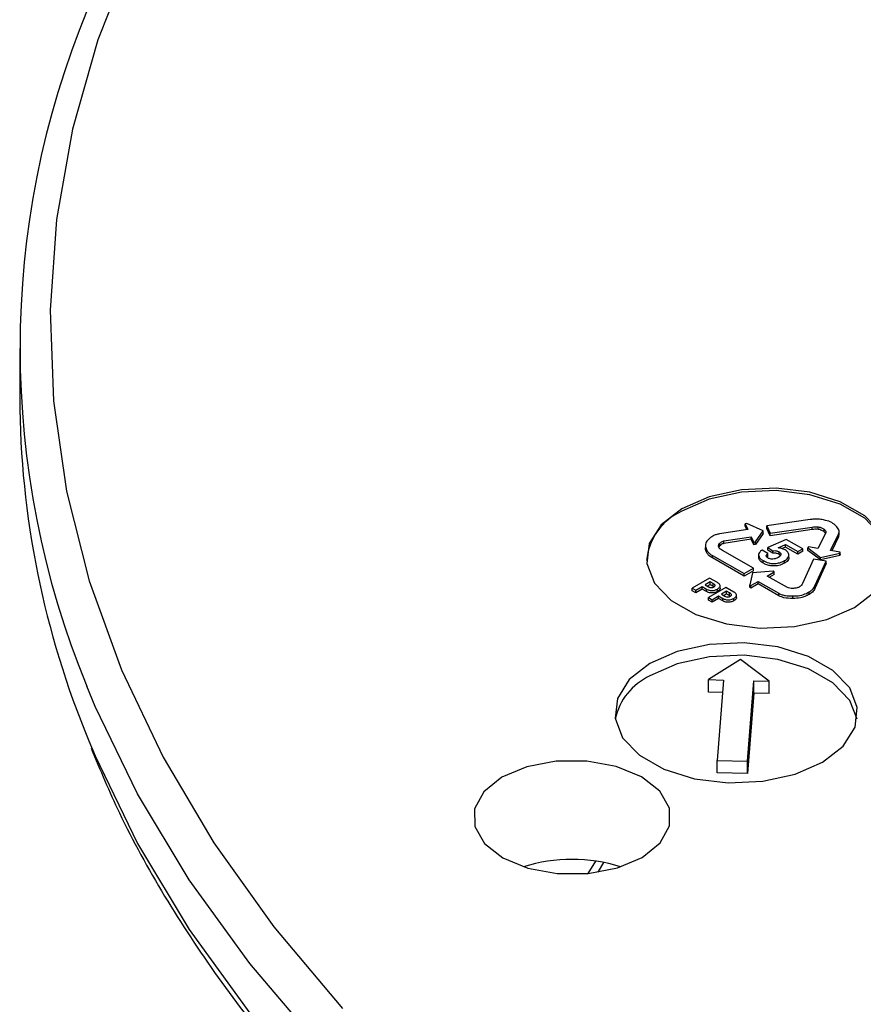
# Model space of a CAD drawing. Units: millimetres. Extents: x 5 to 292, y 5 to 415.
# Drawn here: x 178 to 192, y 289 to 306 of the extents above; entities that cross this region are included whole.
import ezdxf

# ---------------------------------------------------------------- set-up
doc = ezdxf.new("R2010")
doc.units = ezdxf.units.MM

msp = doc.modelspace()

# ---------------------------------------------------------------- linework, layer by layer
at = {"color": 7, "linetype": 'Continuous', "lineweight": 25}
for p, q in [((178.0523, 300.2194), (178.0523, 299.4028)), ((191.0656, 297.4032), (190.3533, 297.2992)), ((190.0412, 297.2426), (189.5751, 297.1696)), ((190.0248, 297.3388), (189.998, 297.3346)), ((189.998, 297.3346), (190.0412, 297.2426)), ((189.998, 297.2937), (189.998, 297.3346)), ((190.0233, 297.2398), (189.998, 297.2937)), ((190.2955, 297.2185), (190.0248, 297.3388)), ((190.1672, 297.0356), (190.2955, 297.2185)), ((190.2955, 297.1776), (190.1672, 296.9948)), ((190.2955, 297.1776), (190.2955, 297.2185)), ((190.3533, 297.2992), (190.4072, 297.1786)), ((190.3533, 297.2584), (190.3533, 297.2992)), ((190.4072, 297.1378), (190.3533, 297.2584)), ((190.4072, 297.1786), (191.1006, 297.2802)), ((191.1006, 297.2394), (190.4072, 297.1378)), ((190.4072, 297.1378), (190.4072, 297.1786)), ((191.1006, 297.2394), (191.1006, 297.2802)), ((191.3247, 297.188), (191.1965, 296.9279)), ((191.2019, 297.243), (191.2019, 297.2839)), ((191.2963, 297.2043), (191.2963, 297.2451)), ((191.5439, 297.2043), (191.5439, 297.2129)), ((191.5439, 297.172), (191.5439, 297.1949)), ((189.6456, 297.0518), (190.0976, 297.1225)), ((190.0976, 297.0817), (189.6456, 297.0109)), ((189.6456, 297.0109), (189.6456, 297.0518)), ((190.0976, 297.1225), (190.1404, 297.0315)), ((190.0976, 297.0817), (190.0976, 297.1225)), ((190.1404, 296.9907), (190.0976, 297.0817)), ((190.1404, 297.0315), (190.1672, 297.0356)), ((190.1404, 296.9907), (190.1404, 297.0315)), ((190.1672, 296.9948), (190.1672, 297.0356)), ((190.6742, 297.0785), (190.3722, 296.9417)), ((190.9448, 296.9237), (190.6742, 297.0785)), ((191.4038, 296.8939), (191.5359, 297.162)), ((191.5359, 297.1212), (191.4224, 296.8908)), ((191.5419, 297.1721), (191.5359, 297.1212)), ((191.5359, 297.1212), (191.5359, 297.162)), ((189.3424, 296.9862), (189.3424, 296.9797)), ((189.3424, 296.9766), (189.3424, 296.9454)), ((189.3596, 296.8684), (189.3596, 296.9092)), ((189.5754, 296.9675), (189.5659, 296.9435)), ((189.5754, 296.9675), (189.5754, 297.0083)), ((190.1327, 296.6029), (189.6243, 296.8934)), ((190.1672, 296.9948), (190.1404, 296.9907)), ((190.373, 296.8476), (190.2759, 296.9032)), ((190.3722, 296.9417), (190.4548, 296.8897)), ((190.3722, 296.9009), (190.3722, 296.9417)), ((190.4548, 296.8489), (190.3722, 296.9009)), ((190.4548, 296.8489), (190.4548, 296.8897)), ((190.5401, 296.9394), (190.6632, 296.9911)), ((190.5551, 296.832), (190.5551, 296.8728)), ((190.6632, 296.9503), (190.6043, 296.9255)), ((190.6632, 296.9911), (190.8637, 296.8765)), ((190.6632, 296.9503), (190.6632, 296.9911)), ((190.8637, 296.8357), (190.6632, 296.9503)), ((190.8637, 296.8765), (190.9448, 296.9237)), ((190.9448, 296.8829), (190.8637, 296.8357)), ((190.8637, 296.8357), (190.8637, 296.8765)), ((190.9448, 296.8829), (190.9448, 296.9237)), ((191.0393, 296.9537), (191.0317, 296.9383)), ((191.0317, 296.9383), (191.2368, 296.7806)), ((191.0317, 296.8975), (191.0317, 296.9383)), ((191.2368, 296.7397), (191.0317, 296.8975)), ((191.1965, 296.9279), (191.0393, 296.9537)), ((191.5626, 296.8678), (191.4038, 296.8939)), ((191.555, 296.8524), (191.5626, 296.8678)), ((191.5626, 296.827), (191.5626, 296.8678)), ((189.4598, 296.8126), (189.9816, 296.514)), ((189.4598, 296.7718), (189.4598, 296.8126)), ((189.9816, 296.4732), (189.4598, 296.7718)), ((190.2192, 296.8171), (190.2192, 296.7763)), ((190.2925, 296.687), (190.2925, 296.7278)), ((190.373, 296.8068), (190.3529, 296.7872)), ((190.373, 296.8068), (190.373, 296.8476)), ((190.5731, 296.8186), (190.5551, 296.832)), ((190.6468, 296.6868), (190.6468, 296.7276)), ((190.718, 296.7811), (190.718, 296.8219)), ((191.1223, 296.7525), (190.9418, 296.3529)), ((191.3312, 296.7216), (191.1223, 296.7525)), ((191.1454, 296.3113), (191.3312, 296.7216)), ((191.2368, 296.7806), (191.555, 296.8524)), ((191.555, 296.8116), (191.2368, 296.7397)), ((191.2368, 296.7397), (191.2368, 296.7806)), ((191.3312, 296.6808), (191.3312, 296.7216)), ((191.555, 296.8116), (191.555, 296.8524)), ((191.5626, 296.827), (191.555, 296.8116)), ((189.9816, 296.514), (190.1327, 296.6029)), ((190.1327, 296.562), (189.9816, 296.4732)), ((190.4563, 296.5527), (190.118, 296.5252)), ((190.1327, 296.562), (190.1327, 296.6029)), ((190.361, 296.4744), (190.4761, 296.5414)), ((190.4761, 296.5414), (190.4563, 296.5527)), ((190.4761, 296.5006), (190.4761, 296.5414)), ((191.3312, 296.6808), (191.1454, 296.2704)), ((189.4116, 296.4414), (189.1244, 296.274)), ((189.4225, 296.3778), (189.3382, 296.3287)), ((189.544, 296.3656), (189.4116, 296.4414)), ((189.4706, 296.3504), (189.4225, 296.3778)), ((189.4225, 296.337), (189.4225, 296.3778)), ((189.9816, 296.4732), (189.9816, 296.514)), ((190.118, 296.5252), (190.0734, 296.3296)), ((190.0932, 296.3183), (190.2094, 296.386)), ((190.2094, 296.386), (190.5525, 296.1898)), ((190.2094, 296.3452), (190.2094, 296.386)), ((190.6938, 296.2841), (190.361, 296.4744)), ((190.4761, 296.5006), (190.3964, 296.4542)), ((189.1244, 296.274), (189.185, 296.2394)), ((189.1244, 296.2332), (189.1244, 296.274)), ((189.185, 296.1986), (189.1244, 296.2332)), ((189.185, 296.2394), (189.2886, 296.2998)), ((189.2886, 296.2589), (189.185, 296.1986)), ((189.185, 296.1986), (189.185, 296.2394)), ((189.2886, 296.2998), (189.358, 296.26)), ((189.2886, 296.2589), (189.2886, 296.2998)), ((189.358, 296.2192), (189.2886, 296.2589)), ((189.3382, 296.3287), (189.3943, 296.2966)), ((189.358, 296.2192), (189.358, 296.26)), ((189.3735, 296.3084), (189.4225, 296.337)), ((189.6809, 296.2874), (189.3937, 296.12)), ((189.4225, 296.337), (189.4706, 296.3095)), ((189.4706, 296.3095), (189.4706, 296.3504)), ((189.4706, 296.3095), (189.4862, 296.2993)), ((189.5421, 296.2197), (189.5421, 296.2605)), ((189.5852, 296.2735), (189.5852, 296.3143)), ((189.6918, 296.2238), (189.6075, 296.1747)), ((189.8133, 296.2116), (189.6809, 296.2874)), ((189.7399, 296.1964), (189.6918, 296.2238)), ((189.6918, 296.183), (189.6918, 296.2238)), ((190.0734, 296.3296), (190.0932, 296.3183)), ((190.0734, 296.2888), (190.0734, 296.3296)), ((190.0932, 296.2775), (190.0734, 296.2888)), ((190.2094, 296.3452), (190.0932, 296.2775)), ((190.0932, 296.2775), (190.0932, 296.3183)), ((190.5525, 296.149), (190.2094, 296.3452)), ((191.0509, 296.1719), (191.0509, 296.2128)), ((191.1454, 296.2704), (191.1454, 296.3113)), ((189.3937, 296.12), (189.4543, 296.0854)), ((189.3937, 296.0792), (189.3937, 296.12)), ((189.4543, 296.0446), (189.3937, 296.0792)), ((189.4543, 296.0854), (189.5579, 296.1458)), ((189.5579, 296.1049), (189.4543, 296.0446)), ((189.4543, 296.0446), (189.4543, 296.0854)), ((189.5579, 296.1458), (189.6273, 296.1061)), ((189.5579, 296.1049), (189.5579, 296.1458)), ((189.6273, 296.0652), (189.5579, 296.1049)), ((189.6075, 296.1747), (189.6636, 296.1426)), ((189.6273, 296.0652), (189.6273, 296.1061)), ((189.6428, 296.1544), (189.6918, 296.183)), ((189.6918, 296.183), (189.7399, 296.1555)), ((189.7399, 296.1555), (189.7399, 296.1964)), ((189.7399, 296.1555), (189.7555, 296.1453)), ((189.8113, 296.0657), (189.8113, 296.1066)), ((189.8545, 296.1195), (189.8545, 296.1603)), ((190.5525, 296.149), (190.5525, 296.1898)), ((190.7812, 296.1051), (190.7812, 296.146)), ((189.9187, 295.0988), (189.3921, 294.7683)), ((190.391, 294.7421), (189.9187, 295.0988)), ((189.3921, 294.7683), (189.6418, 294.7618)), ((189.3921, 294.5642), (189.3921, 294.7683)), ((189.6418, 294.7618), (189.5374, 293.4385)), ((190.0369, 293.4254), (190.1413, 294.7486)), ((190.1413, 294.7486), (190.391, 294.7421)), ((190.1413, 294.5445), (190.1413, 294.7486)), ((190.391, 294.5379), (190.391, 294.7421)), ((189.6257, 294.5581), (189.3921, 294.5642)), ((190.1413, 294.5445), (190.0369, 293.2212)), ((190.391, 294.5379), (190.1413, 294.5445)), ((189.5374, 293.2344), (189.5374, 293.4385)), ((189.5374, 293.4385), (190.0369, 293.4254)), ((190.0369, 293.2212), (190.0369, 293.4254)), ((190.0369, 293.2212), (189.5374, 293.2344)), ((187.4149, 291.5762), (187.5365, 291.7791))]:
    msp.add_line(p, q, dxfattribs=at)
at = {"color": 7, "linetype": 'Continuous', "lineweight": 25, "flags": 128}
for points in [[(179.9177, 306.7598), (179.3409, 305.3041), (178.9203, 303.8307), (178.6577, 302.3451), (178.5541, 300.8529), (178.6097, 299.36), (178.8244, 297.8718), (179.1975, 296.3941), (179.7273, 294.9324), (180.4121, 293.4924), (181.2491, 292.0794), (182.2352, 290.6989), (183.3667, 289.356)], [(191.7979, 295.9581), (192.1362, 296.2224), (192.3319, 296.531), (192.369, 296.8589), (192.2446, 297.1796), (191.9688, 297.4671), (191.5638, 297.698), (191.0625, 297.8537), (190.5055, 297.9216), (189.938, 297.8962), (189.4058, 297.7795), (188.9522, 297.5809), (188.6139, 297.3166), (188.4182, 297.008), (188.381, 296.6801), (188.5055, 296.3594), (188.7813, 296.072), (189.1863, 295.841), (189.6876, 295.6853), (190.2446, 295.6174), (190.8121, 295.6428), (191.3442, 295.7596), (191.7979, 295.9581)], [(192.375, 296.7287), (192.369, 296.8181), (192.2446, 297.1388), (191.9688, 297.4262), (191.5638, 297.6572), (191.0625, 297.8129), (190.5055, 297.8808), (189.938, 297.8554), (189.4058, 297.7386), (188.9522, 297.5401)], [(191.2723, 293.4105), (191.6106, 293.6748), (191.8063, 293.9834), (191.8434, 294.3113), (191.719, 294.632), (191.4432, 294.9194), (191.0382, 295.1504), (190.5369, 295.3061), (189.9799, 295.374), (189.4124, 295.3486), (188.8803, 295.2318), (188.4266, 295.0333), (188.0883, 294.769), (187.8926, 294.4604), (187.8555, 294.1325), (187.9799, 293.8118), (188.2557, 293.5243), (188.6607, 293.2934), (189.162, 293.1377), (189.719, 293.0698), (190.2865, 293.0952), (190.8187, 293.2119), (191.2723, 293.4105)], [(191.8416, 294.1198), (191.719, 294.4278), (191.4432, 294.7153), (191.0382, 294.9462), (190.5369, 295.102), (189.9799, 295.1699), (189.4124, 295.1444), (188.8803, 295.0277), (188.4266, 294.8292)], [(188.303, 291.8421), (188.5993, 292.0806), (188.7535, 292.3603), (188.7504, 292.6538), (188.5903, 292.9324), (188.289, 293.1688), (187.8758, 293.3398), (187.3914, 293.4288), (186.883, 293.427), (186.4004, 293.3346), (185.9909, 293.1607), (185.6946, 292.9222), (185.5405, 292.6425), (185.5436, 292.349), (185.7036, 292.0704), (186.005, 291.834), (186.4181, 291.663), (186.9026, 291.574), (187.411, 291.5758), (187.8935, 291.6682), (188.303, 291.8421)]]:
    msp.add_lwpolyline(points, dxfattribs=at)
at = {"color": 8, "linetype": 'Continuous', "lineweight": 25, "flags": 128}
for points in [[(190.6843, 282.7651), (188.8966, 283.8487), (187.2267, 284.9932), (185.6807, 286.1944), (184.2645, 287.4477), (182.9833, 288.7486), (181.8418, 290.0921), (180.8443, 291.4733), (179.9945, 292.8871), (179.2957, 294.3281), (179.1582, 294.6587)], [(179.1916, 293.7599), (179.2957, 293.5115), (179.9945, 292.0705), (180.8443, 290.6568), (181.8418, 289.2756), (182.9833, 287.9321), (184.2645, 286.6312), (185.6807, 285.3779), (187.2267, 284.1767), (188.8966, 283.0321), (190.6843, 281.9485)], [(187.6655, 291.7574), (187.6321, 291.7006), (187.5714, 291.5959)]]:
    msp.add_lwpolyline(points, dxfattribs=at)
at = {"color": 7, "linetype": 'Continuous', "lineweight": 25}
for centre, radius, start, end in [((192.6555, 300.2195), 14.5979, 157.56301, 202.39143), ((192.9098, 299.4662), 14.8576, 180.24454, 202.58568), ((189.3539, 296.6434), 0.9826, 114.13076, 175.01877), ((188.8566, 293.9009), 1.023, 114.85294, 167.64299), ((187.147, 289.1849), 2.6248, 72.25527, 107.74473)]:
    msp.add_arc(centre, radius, start, end, dxfattribs=at)
for points, knots in [([(191.2606, 297.403), (191.234, 297.4067), (191.1892, 297.4129), (191.1227, 297.4109), (191.0851, 297.4059), (191.0656, 297.4032)], [0, 0, 0, 0, 0.4138652, 0.6955347, 1, 1, 1, 1]), ([(191.4922, 297.2988), (191.4827, 297.3088), (191.4538, 297.3394), (191.3766, 297.3804), (191.2992, 297.3955), (191.2606, 297.403)], [0, 0, 0, 0, 0.1945954, 0.5990417, 1, 1, 1, 1]), ([(191.1006, 297.2802), (191.1168, 297.2828), (191.1415, 297.2867), (191.1761, 297.2868), (191.1933, 297.2848), (191.2019, 297.2839)], [0, 0, 0, 0, 0.4880685, 0.7440052, 1, 1, 1, 1]), ([(191.2019, 297.243), (191.1834, 297.2446), (191.1491, 297.2476), (191.1159, 297.242), (191.1006, 297.2394)], [0, 0, 0, 0, 0.5413175, 1, 1, 1, 1]), ([(191.2019, 297.2839), (191.2114, 297.2823), (191.2299, 297.2792), (191.2638, 297.2671), (191.2831, 297.254), (191.2963, 297.2451)], [0, 0, 0, 0, 0.2492522, 0.4876019, 1, 1, 1, 1]), ([(191.2963, 297.2043), (191.2809, 297.2149), (191.255, 297.2327), (191.2172, 297.2401), (191.2019, 297.243)], [0, 0, 0, 0, 0.5971834, 1, 1, 1, 1]), ([(191.2963, 297.2451), (191.3003, 297.2419), (191.3124, 297.2322), (191.3264, 297.2129), (191.3253, 297.1963), (191.3247, 297.188)], [0, 0, 0, 0, 0.19194776, 0.59267746, 1, 1, 1, 1]), ([(191.3195, 297.1792), (191.3194, 297.1795), (191.318, 297.189), (191.307, 297.1968), (191.2963, 297.2043)], [0, 0, 0, 0, 0.03199, 1, 1, 1, 1]), ([(191.5359, 297.162), (191.5401, 297.1743), (191.5483, 297.1982), (191.5377, 297.2462), (191.5104, 297.2778), (191.4922, 297.2988)], [0, 0, 0, 0, 0.2625055, 0.5095328, 1, 1, 1, 1]), ([(189.3947, 297.0774), (189.3848, 297.0676), (189.3544, 297.0375), (189.3333, 296.9782), (189.3509, 296.9321), (189.3596, 296.9092)], [0, 0, 0, 0, 0.1945758, 0.5990378, 1, 1, 1, 1]), ([(189.5751, 297.1696), (189.5547, 297.1653), (189.515, 297.1571), (189.4493, 297.1271), (189.4165, 297.0973), (189.3947, 297.0774)], [0, 0, 0, 0, 0.2625177, 0.5095269, 1, 1, 1, 1]), ([(189.5754, 297.0083), (189.5781, 297.0119), (189.5863, 297.0229), (189.6078, 297.0398), (189.6329, 297.0477), (189.6456, 297.0518)], [0, 0, 0, 0, 0.1922867, 0.5928668, 1, 1, 1, 1]), ([(189.3596, 296.8684), (189.3517, 296.8854), (189.3399, 296.9107), (189.3437, 296.9367), (189.345, 296.9453)], [0, 0, 0, 0, 0.67078702, 1, 1, 1, 1]), ([(189.3596, 296.9092), (189.3679, 296.8941), (189.3818, 296.8688), (189.4189, 296.8369), (189.4458, 296.8209), (189.4598, 296.8126)], [0, 0, 0, 0, 0.4139785, 0.6955236, 1, 1, 1, 1]), ([(189.4598, 296.7718), (189.4335, 296.788), (189.3879, 296.8162), (189.368, 296.8528), (189.3596, 296.8684)], [0, 0, 0, 0, 0.5762205, 1, 1, 1, 1]), ([(189.5666, 296.9416), (189.5641, 296.9471), (189.559, 296.9578), (189.5596, 296.9809), (189.569, 296.9972), (189.5754, 297.0083)], [0, 0, 0, 0, 0.2492668, 0.4875919, 1, 1, 1, 1]), ([(189.6243, 296.8934), (189.6121, 296.9001), (189.5935, 296.9102), (189.5756, 296.9273), (189.5696, 296.9368), (189.5666, 296.9416)], [0, 0, 0, 0, 0.4880335, 0.7439903, 1, 1, 1, 1]), ([(189.6456, 297.0109), (189.6286, 297.0052), (189.5975, 296.9947), (189.5823, 296.976), (189.5754, 296.9675)], [0, 0, 0, 0, 0.546007, 1, 1, 1, 1]), ([(190.2759, 296.9032), (190.2596, 296.8907), (190.2301, 296.8682), (190.2155, 296.8275), (190.224, 296.7893), (190.2508, 296.7549), (190.2792, 296.7365), (190.2925, 296.7278)], [0, 0, 0, 0, 0.2377371, 0.4298615, 0.6218712, 0.822418, 1, 1, 1, 1]), ([(190.4548, 296.8897), (190.4648, 296.891), (190.4856, 296.8936), (190.5167, 296.8895), (190.5396, 296.8814), (190.5509, 296.8752), (190.5551, 296.8728)], [0, 0, 0, 0, 0.2758036, 0.5753506, 0.8409941, 1, 1, 1, 1]), ([(190.5551, 296.8728), (190.5618, 296.8684), (190.575, 296.8598), (190.5849, 296.8432), (190.5846, 296.8241), (190.5712, 296.8018), (190.5513, 296.7884), (190.54, 296.7807)], [0, 0, 0, 0, 0.16850668, 0.33124538, 0.49396983, 0.71143835, 1, 1, 1, 1]), ([(190.655, 296.9046), (190.6452, 296.9098), (190.6203, 296.9232), (190.58, 296.9351), (190.5499, 296.9383), (190.5401, 296.9394)], [0, 0, 0, 0, 0.3020852, 0.7733958, 1, 1, 1, 1]), ([(190.6468, 296.7276), (190.6672, 296.7417), (190.7021, 296.7657), (190.7213, 296.8095), (190.7148, 296.8485), (190.6906, 296.8813), (190.6654, 296.8978), (190.655, 296.9046)], [0, 0, 0, 0, 0.2748839, 0.4708754, 0.6671255, 0.8618391, 1, 1, 1, 1]), ([(190.2925, 296.687), (190.2723, 296.7005), (190.2334, 296.7264), (190.2246, 296.7602), (190.2204, 296.7765)], [0, 0, 0, 0, 0.5199299, 1, 1, 1, 1]), ([(190.2925, 296.7278), (190.3225, 296.7132), (190.3708, 296.6897), (190.4569, 296.6784), (190.5336, 296.6841), (190.5985, 296.7024), (190.6335, 296.7207), (190.6468, 296.7276)], [0, 0, 0, 0, 0.2909282, 0.4683484, 0.6459525, 0.8651216, 1, 1, 1, 1]), ([(190.375, 296.7695), (190.3664, 296.7753), (190.3517, 296.7851), (190.3433, 296.8029), (190.3458, 296.8206), (190.3575, 296.8357), (190.3689, 296.8445), (190.373, 296.8476)], [0, 0, 0, 0, 0.2611832, 0.4410829, 0.6210777, 0.8626291, 1, 1, 1, 1]), ([(190.54, 296.7807), (190.5245, 296.773), (190.4995, 296.7605), (190.4573, 296.7528), (190.4232, 296.7531), (190.3951, 296.7593), (190.3811, 296.7665), (190.375, 296.7695)], [0, 0, 0, 0, 0.3273917, 0.5282579, 0.6992363, 0.8707144, 1, 1, 1, 1]), ([(190.5551, 296.832), (190.55, 296.8348), (190.5377, 296.8415), (190.5149, 296.8489), (190.4852, 296.8526), (190.4656, 296.8502), (190.4548, 296.8489)], [0, 0, 0, 0, 0.1927871, 0.4577119, 0.7043051, 1, 1, 1, 1]), ([(190.7157, 296.7809), (190.7166, 296.7786), (190.7212, 296.7669), (190.71, 296.7439), (190.6882, 296.7136), (190.6612, 296.6961), (190.6468, 296.6868)], [0, 0, 0, 0, 0.0643746, 0.3415228, 0.6474621, 1, 1, 1, 1]), ([(190.6468, 296.6868), (190.6238, 296.6755), (190.5748, 296.6514), (190.4907, 296.6374), (190.4144, 296.6421), (190.3498, 296.6577), (190.3128, 296.6767), (190.2925, 296.687)], [0, 0, 0, 0, 0.2257266, 0.4819287, 0.6298397, 0.7976703, 1, 1, 1, 1]), ([(189.358, 296.26), (189.3725, 296.253), (189.3967, 296.2413), (189.4402, 296.2355), (189.4813, 296.2382), (189.5162, 296.2475), (189.5352, 296.2571), (189.5421, 296.2605)], [0, 0, 0, 0, 0.2720482, 0.4528637, 0.6336698, 0.8670154, 1, 1, 1, 1]), ([(189.5421, 296.2197), (189.5356, 296.2164), (189.5209, 296.2089), (189.4925, 296.2002), (189.4593, 296.1951), (189.4241, 296.1961), (189.3888, 296.2037), (189.3689, 296.2137), (189.358, 296.2192)], [0, 0, 0, 0, 0.1248219, 0.2846588, 0.464136, 0.6177669, 0.7909615, 1, 1, 1, 1]), ([(189.3943, 296.2966), (189.3951, 296.2961), (189.4022, 296.2921), (189.4143, 296.2868), (189.4326, 296.2831), (189.4487, 296.2832), (189.4673, 296.2875), (189.4778, 296.2932), (189.4843, 296.2968)], [0, 0, 0, 0, 0.033011, 0.2877214, 0.4309408, 0.5868227, 0.7417894, 1, 1, 1, 1]), ([(189.4843, 296.2968), (189.4894, 296.3001), (189.4975, 296.3054), (189.5029, 296.3148), (189.5023, 296.3237), (189.4931, 296.3366), (189.4797, 296.3448), (189.4706, 296.3504)], [0, 0, 0, 0, 0.2113946, 0.3383337, 0.4652511, 0.6331327, 1, 1, 1, 1]), ([(189.5421, 296.2605), (189.5551, 296.2695), (189.5763, 296.2841), (189.5872, 296.3101), (189.583, 296.3316), (189.5674, 296.3507), (189.5517, 296.3607), (189.544, 296.3656)], [0, 0, 0, 0, 0.2931201, 0.4755463, 0.6585367, 0.8328384, 1, 1, 1, 1]), ([(189.5839, 296.2734), (189.5842, 296.271), (189.5857, 296.2602), (189.5723, 296.2404), (189.5526, 296.2269), (189.5421, 296.2197)], [0, 0, 0, 0, 0.12268804, 0.53414128, 1, 1, 1, 1]), ([(189.8113, 296.1066), (189.8244, 296.1156), (189.8456, 296.1302), (189.8565, 296.1561), (189.8523, 296.1776), (189.8367, 296.1967), (189.821, 296.2067), (189.8133, 296.2116)], [0, 0, 0, 0, 0.2931358, 0.4755606, 0.6585383, 0.8328216, 1, 1, 1, 1]), ([(190.7941, 296.2709), (190.7874, 296.2704), (190.7668, 296.269), (190.7307, 296.2712), (190.7062, 296.2798), (190.6938, 296.2841)], [0, 0, 0, 0, 0.1921805, 0.5927787, 1, 1, 1, 1]), ([(190.7812, 296.146), (190.8008, 296.1459), (190.8612, 296.1458), (190.9607, 296.1651), (191.0209, 296.1969), (191.0509, 296.2128)], [0, 0, 0, 0, 0.1945734, 0.5990372, 1, 1, 1, 1]), ([(190.8985, 296.2999), (190.8915, 296.2959), (190.878, 296.288), (190.8432, 296.2767), (190.814, 296.2733), (190.7941, 296.2709)], [0, 0, 0, 0, 0.2492729, 0.4875957, 1, 1, 1, 1]), ([(190.9418, 296.3529), (190.9379, 296.3435), (190.932, 296.3291), (190.9154, 296.3116), (190.9041, 296.3038), (190.8985, 296.2999)], [0, 0, 0, 0, 0.48801965, 0.74398716, 1, 1, 1, 1]), ([(191.0509, 296.2128), (191.0693, 296.2245), (191.1004, 296.2441), (191.1295, 296.2787), (191.14, 296.3001), (191.1454, 296.3113)], [0, 0, 0, 0, 0.4139132, 0.6955209, 1, 1, 1, 1]), ([(191.1454, 296.2704), (191.1342, 296.2492), (191.1148, 296.2123), (191.0699, 296.1839), (191.0509, 296.1719)], [0, 0, 0, 0, 0.57623073, 1, 1, 1, 1]), ([(189.6273, 296.1061), (189.6418, 296.099), (189.666, 296.0873), (189.7095, 296.0815), (189.7506, 296.0842), (189.7855, 296.0935), (189.8045, 296.1031), (189.8113, 296.1066)], [0, 0, 0, 0, 0.2720643, 0.45287861, 0.63367211, 0.86701624, 1, 1, 1, 1]), ([(189.8113, 296.0657), (189.8049, 296.0624), (189.7902, 296.055), (189.7618, 296.0462), (189.7286, 296.0411), (189.6934, 296.0422), (189.6581, 296.0497), (189.6382, 296.0597), (189.6273, 296.0652)], [0, 0, 0, 0, 0.1248216, 0.2846357, 0.4641373, 0.6177678, 0.790962, 1, 1, 1, 1]), ([(189.6636, 296.1426), (189.6644, 296.1421), (189.6715, 296.1381), (189.6836, 296.1328), (189.7019, 296.1291), (189.718, 296.1292), (189.7366, 296.1335), (189.7471, 296.1392), (189.7536, 296.1428)], [0, 0, 0, 0, 0.03301185, 0.28772861, 0.43095166, 0.58681236, 0.74178294, 1, 1, 1, 1]), ([(189.7536, 296.1428), (189.7587, 296.1461), (189.7668, 296.1514), (189.7722, 296.1608), (189.7716, 296.1697), (189.7624, 296.1827), (189.749, 296.1908), (189.7399, 296.1964)], [0, 0, 0, 0, 0.2114719, 0.3383855, 0.4652843, 0.6331556, 1, 1, 1, 1]), ([(189.8532, 296.1195), (189.8535, 296.117), (189.855, 296.1062), (189.8416, 296.0864), (189.8218, 296.0729), (189.8113, 296.0657)], [0, 0, 0, 0, 0.12268804, 0.53414128, 1, 1, 1, 1]), ([(190.5525, 296.1898), (190.5691, 296.1818), (190.6014, 296.1661), (190.6794, 296.1483), (190.7405, 296.1469), (190.7812, 296.146)], [0, 0, 0, 0, 0.2625304, 0.5095431, 1, 1, 1, 1]), ([(190.7812, 296.1051), (190.7307, 296.1061), (190.646, 296.1078), (190.5795, 296.1371), (190.5525, 296.149)], [0, 0, 0, 0, 0.5951848, 1, 1, 1, 1]), ([(191.0509, 296.1719), (191.0289, 296.16), (190.9868, 296.137), (190.896, 296.1089), (190.8245, 296.1065), (190.7812, 296.1051)], [0, 0, 0, 0, 0.2992248, 0.5748202, 1, 1, 1, 1]), ([(190.788, 281.7195), (191.0995, 281.5451), (192.0025, 281.0396), (193.5712, 280.2497), (195.5187, 279.3735), (197.551, 278.5654), (199.6597, 277.8271), (201.8381, 277.1612), (204.0788, 276.5698), (206.3743, 276.0548), (208.7169, 275.6179), (211.099, 275.2604), (213.5125, 274.9834), (215.9494, 274.7879), (218.4016, 274.6746), (220.8609, 274.6436), (223.3192, 274.6953), (225.7683, 274.8293), (228.2, 275.0453), (230.6063, 275.3425), (232.9791, 275.7201), (235.3105, 276.1767), (237.5928, 276.711), (239.8184, 277.3212), (241.9799, 278.0054), (244.07, 278.7613), (246.0819, 279.5867), (248.0087, 280.4789), (249.8441, 281.4351), (251.5817, 282.4522), (253.2157, 283.527), (254.7405, 284.6561), (256.1507, 285.8357), (257.4414, 287.0621), (258.6082, 288.331), (259.6457, 289.6384), (260.5551, 290.9788), (261.314, 292.3502), (261.7829, 293.3101), (261.958, 293.8166), (261.9701, 293.8515)], [0, 0, 0, 0, 0.0144025, 0.041745, 0.0690862, 0.0964235, 0.1237565, 0.151085, 0.1784093, 0.2057296, 0.2330464, 0.2603601, 0.2876713, 0.3149807, 0.3422889, 0.3695964, 0.3969038, 0.4242118, 0.4515208, 0.4788314, 0.5061443, 0.5334602, 0.5607795, 0.588103, 0.6154312, 0.6427644, 0.6701031, 0.6974473, 0.7247969, 0.7521514, 0.7795096, 0.8068696, 0.8342275, 0.8615788, 0.8889174, 0.9162361, 0.9435261, 0.9707785, 0.997985, 1, 1, 1, 1]), ([(179.2283, 293.6376), (179.3771, 293.2817), (179.7205, 292.4601), (180.4203, 291.2004), (181.2976, 289.8589), (182.3117, 288.5501), (183.4534, 287.2775), (184.7206, 286.0459), (186.1079, 284.8593), (187.6128, 283.7231), (189.1688, 282.6715), (190.2671, 282.0258), (190.788, 281.7195)], [0, 0, 0, 0, 0.078696, 0.181666, 0.2848251, 0.3881577, 0.4916367, 0.5952301, 0.6989065, 0.8026382, 0.9064023, 1, 1, 1, 1])]:
    msp.add_open_spline(points, degree=3, knots=knots, dxfattribs=at)

doc.saveas('drawing.dxf')
